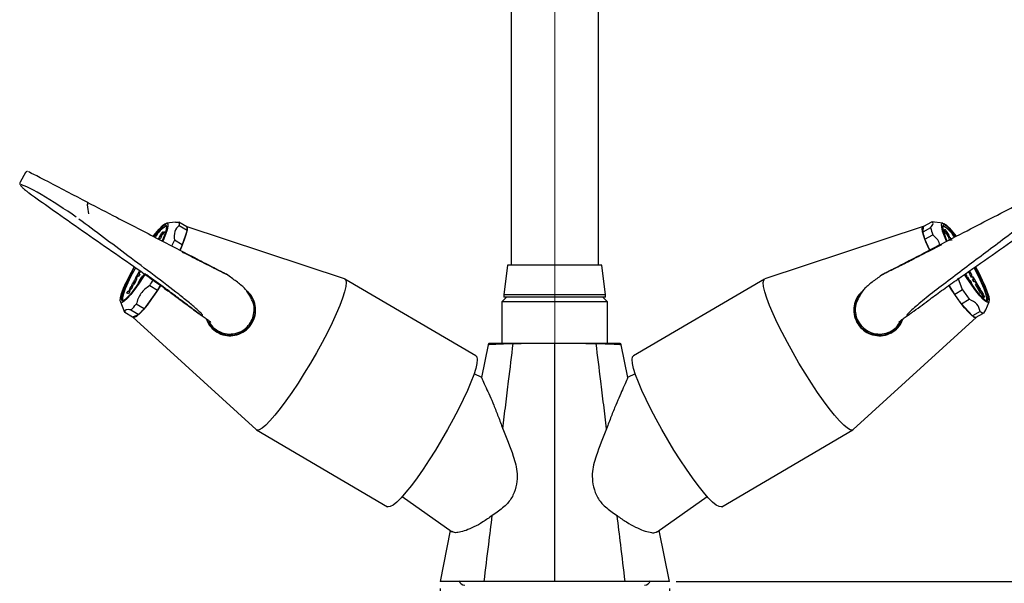
# Model space of a CAD drawing. Units: millimetres. Extents: x 13 to 278, y 7 to 195.
# Drawn here: x 169 to 241, y 104 to 145 of the extents above; entities that cross this region are included whole.
import ezdxf

# ---------------------------------------------------------------- set-up
doc = ezdxf.new("R2010")
doc.units = ezdxf.units.MM
doc.linetypes.add('CENTERX2', pattern=[20.32, 12.7, -2.54, 2.54, -2.54])
doc.layers.add('DIMENSIONS', color=7, linetype='Continuous')
doc.styles.add('SLDTEXTSTYLE0', font='TXT', dxfattribs={"width": 0.7})
doc.dimstyles.new('SLDDIMSTYLE0', dxfattribs={"dimtxt": 4.701822, "dimasz": 2.686756, "dimexe": 0, "dimexo": 0.0625, "dimgap": 1.175456, "dimtad": 0, "dimtih": 1, "dimtoh": 1, "dimdec": 0, "dimlfac": 3, "dimrnd": 1e-09, "dimzin": 12, "dimdsep": 46, "dimtxsty": 'SLDTEXTSTYLE0', "dimsah": 1, "dimcen": 0.09, "dimadec": 0, "dimazin": 3, "dimtfac": 1, "dimtdec": 0, "dimtofl": 0, "dimtmove": 0, "dimatfit": 3, "dimfxl": 0, "dimfrac": 2, "dimtolj": 1, "dimtzin": 12, "dimarcsym": 0})

# ---------------------------------------------------------------- blocks, each defined once
blk = doc.blocks.new('_D')
at = {"layer": 'DIMENSIONS', "color": 7}
for p, q in [((208.546, 183.032), (274.118, 183.032)), ((274.118, 183.032), (274.118, 146.588)), ((274.118, 104.395), (274.118, 140.84)), ((216.877, 104.395), (274.118, 104.395))]:
    blk.add_line(p, q, dxfattribs=at)
for points in [[(274.118, 183.032), (273.395, 178.33), (274.842, 178.33)], [(274.118, 104.395), (274.842, 109.097), (273.395, 109.097)]]:
    blk.add_solid(points, dxfattribs=at)
at = {"layer": 'DIMENSIONS', "color": 7, "insert": (270.002, 145.615), "char_height": 3.7042, "attachment_point": 1, "style": 'SLDTEXTSTYLE0'}
blk.add_mtext('230', dxfattribs=at)
blk = doc.blocks.new('_D_1')
at = {"layer": 'DIMENSIONS', "color": 7}
for p, q in [((199.711, 103.895), (199.711, 84.335)), ((216.377, 103.895), (216.377, 84.335)), ((199.711, 84.335), (216.377, 84.335)), ((216.377, 84.335), (225.811, 84.335))]:
    blk.add_line(p, q, dxfattribs=at)
for points in [[(199.711, 84.335), (204.412, 83.612), (204.412, 85.058)], [(216.377, 84.335), (211.675, 85.058), (211.675, 83.612)]]:
    blk.add_solid(points, dxfattribs=at)
at = {"layer": 'DIMENSIONS', "color": 7, "char_height": 3.7042, "attachment_point": 1, "style": 'SLDTEXTSTYLE0'}
for s, insert in [('%%c', (225.811, 86.236)), ('50', (231.272, 86.236))]:
    blk.add_mtext(s, dxfattribs=dict(at, insert=insert))

msp = doc.modelspace()

# ---------------------------------------------------------------- linework, layer by layer
at = {"color": 7, "linetype": 'CENTERX2', "lineweight": 18, "ltscale": 3.333333}
for p, q in [((208.046, 143.573), (208.046, 186.207)), ((208.046, 143.573), (208.046, 132.395)), ((208.046, 132.395), (208.046, 119.379))]:
    msp.add_line(p, q, dxfattribs=at)
at = {"color": 7, "linetype": 'Continuous', "lineweight": 25}
for p, q in [((204.871, 160.062), (204.871, 143.573)), ((211.221, 143.573), (211.221, 160.062)), ((204.871, 143.573), (204.871, 132.395)), ((211.221, 132.395), (211.221, 143.573)), ((169.59, 134.12), (169.196, 133.439)), ((169.806, 132.669), (170.031, 132.503)), ((204.871, 132.395), (204.871, 127.395)), ((211.221, 127.395), (211.221, 132.395)), ((180.481, 130.533), (179.831, 130.454)), ((180.484, 130.51), (180.737, 130.516)), ((181.306, 130.183), (180.737, 130.516)), ((180.763, 130.282), (181.332, 129.949)), ((234.871, 130.221), (235.44, 130.554)), ((236.262, 130.454), (235.449, 130.553)), ((179.268, 129.347), (179.427, 129.622)), ((179.429, 129.579), (179.386, 129.504)), ((179.432, 129.577), (179.39, 129.504)), ((179.408, 129.498), (179.45, 129.57)), ((179.464, 129.547), (179.467, 129.545)), ((179.576, 129.654), (179.49, 129.574)), ((179.579, 129.653), (179.493, 129.572)), ((179.563, 129.741), (179.566, 129.739)), ((179.684, 129.842), (179.576, 129.654)), ((179.576, 129.654), (179.579, 129.653)), ((179.687, 129.84), (179.579, 129.653)), ((179.604, 129.767), (179.684, 129.842)), ((179.684, 129.842), (179.687, 129.84)), ((181.332, 129.949), (180.982, 128.867)), ((181.243, 130.221), (181.258, 130.218)), ((192.767, 126.393), (181.263, 130.216)), ((234.83, 130.216), (223.326, 126.393)), ((234.789, 129.788), (234.871, 130.221)), ((235.358, 130.121), (234.789, 129.788)), ((234.947, 129.278), (235.516, 129.611)), ((236.479, 129.833), (236.476, 129.831)), ((236.489, 129.7), (236.486, 129.698)), ((236.514, 129.815), (236.511, 129.814)), ((236.574, 129.731), (236.571, 129.729)), ((236.594, 129.615), (236.669, 129.466)), ((236.612, 129.648), (236.609, 129.647)), ((236.614, 129.63), (236.611, 129.628)), ((236.702, 129.484), (236.611, 129.628)), ((236.705, 129.485), (236.614, 129.63)), ((179.242, 129.302), (179.269, 129.295)), ((179.381, 129.317), (179.268, 129.347)), ((179.268, 129.347), (179.271, 129.345)), ((179.269, 129.295), (179.272, 129.293)), ((179.383, 129.315), (179.271, 129.345)), ((179.275, 129.274), (179.298, 129.267)), ((179.298, 129.267), (179.301, 129.266)), ((179.333, 129.288), (179.36, 129.28)), ((179.36, 129.28), (179.363, 129.279)), ((179.475, 129.48), (179.381, 129.317)), ((179.381, 129.317), (179.383, 129.315)), ((179.478, 129.479), (179.383, 129.315)), ((179.386, 129.504), (179.408, 129.498)), ((179.438, 129.507), (179.43, 129.493)), ((179.43, 129.493), (179.475, 129.48)), ((179.441, 129.505), (179.433, 129.492)), ((179.438, 129.507), (179.441, 129.505)), ((179.475, 129.48), (179.478, 129.479)), ((180.982, 128.867), (180.413, 129.201)), ((235.3, 128.498), (234.947, 129.278)), ((236.669, 129.466), (236.666, 129.464)), ((236.705, 129.485), (236.702, 129.484)), ((236.783, 129.305), (236.781, 129.304)), ((204.613, 127.395), (204.346, 125.229)), ((211.48, 127.395), (204.613, 127.395)), ((211.746, 125.229), (211.48, 127.395)), ((177.59, 126.442), (177.883, 126.951)), ((177.896, 126.748), (177.801, 126.584)), ((177.899, 126.746), (177.804, 126.583)), ((177.91, 126.944), (177.81, 126.771)), ((177.81, 126.771), (177.896, 126.748)), ((177.912, 126.942), (177.813, 126.77)), ((177.883, 126.951), (177.91, 126.944)), ((177.896, 126.748), (177.899, 126.746)), ((177.91, 126.944), (177.912, 126.942)), ((178.215, 126.692), (178.237, 126.752)), ((237.935, 126.713), (237.932, 126.711)), ((237.957, 126.568), (237.932, 126.711)), ((237.935, 126.713), (237.963, 126.671)), ((237.961, 126.561), (237.935, 126.713)), ((237.963, 126.671), (237.989, 126.518)), ((238.105, 126.907), (238.102, 126.905)), ((238.136, 126.883), (238.102, 126.905)), ((238.139, 126.885), (238.105, 126.907)), ((238.139, 126.885), (238.136, 126.883)), ((238.245, 126.695), (238.136, 126.883)), ((238.248, 126.697), (238.139, 126.885)), ((238.165, 126.96), (238.232, 126.911)), ((238.257, 126.81), (238.185, 126.856)), ((238.185, 126.856), (238.252, 126.74)), ((238.254, 126.809), (238.188, 126.851)), ((238.232, 126.911), (238.341, 126.722)), ((238.242, 126.663), (238.245, 126.695)), ((238.245, 126.664), (238.242, 126.663)), ((238.343, 126.489), (238.242, 126.663)), ((238.245, 126.664), (238.248, 126.697)), ((238.248, 126.697), (238.245, 126.695)), ((238.345, 126.491), (238.245, 126.664)), ((238.25, 126.744), (238.254, 126.809)), ((238.252, 126.74), (238.257, 126.81)), ((238.257, 126.81), (238.254, 126.809)), ((238.341, 126.722), (238.345, 126.491)), ((177.422, 126.055), (177.426, 126.047)), ((177.425, 126.053), (177.429, 126.045)), ((177.458, 126.166), (177.461, 126.164)), ((177.551, 126.149), (177.554, 126.147)), ((177.554, 126.271), (177.557, 126.269)), ((177.616, 126.435), (177.59, 126.442)), ((177.59, 126.442), (177.592, 126.441)), ((177.619, 126.434), (177.592, 126.441)), ((177.715, 126.608), (177.616, 126.435)), ((177.616, 126.435), (177.619, 126.434)), ((177.718, 126.606), (177.619, 126.434)), ((177.801, 126.584), (177.715, 126.608)), ((177.715, 126.608), (177.718, 126.606)), ((177.804, 126.583), (177.718, 126.606)), ((177.801, 126.584), (177.804, 126.583)), ((177.824, 126.114), (177.827, 126.113)), ((177.842, 126.189), (177.845, 126.187)), ((178.064, 126.488), (177.978, 126.365)), ((177.978, 126.365), (177.984, 126.388)), ((177.978, 126.365), (177.98, 126.363)), ((178.058, 126.474), (177.98, 126.363)), ((177.984, 126.388), (178.101, 126.555)), ((177.992, 126.465), (177.995, 126.463)), ((178.11, 126.618), (178.084, 126.57)), ((178.084, 126.57), (178.086, 126.569)), ((178.113, 126.617), (178.086, 126.569)), ((178.101, 126.555), (178.104, 126.554)), ((178.11, 126.618), (178.113, 126.617)), ((202.325, 120.798), (192.793, 126.381)), ((223.299, 126.381), (213.768, 120.798)), ((237.121, 125.262), (236.706, 125.932)), ((237.69, 125.595), (237.355, 126.443)), ((238.068, 126.516), (238.066, 126.515)), ((238.135, 126.297), (238.066, 126.515)), ((238.142, 126.287), (238.068, 126.516)), ((238.068, 126.516), (238.074, 126.508)), ((238.074, 126.508), (238.317, 126.06)), ((238.344, 125.993), (238.117, 126.414)), ((238.117, 126.414), (238.171, 126.244)), ((238.328, 126.016), (238.122, 126.397)), ((238.252, 126.262), (238.249, 126.261)), ((238.308, 126.075), (238.249, 126.261)), ((238.317, 126.06), (238.252, 126.262)), ((238.252, 126.262), (238.278, 126.226)), ((238.278, 126.226), (238.36, 125.971)), ((238.345, 126.491), (238.343, 126.489)), ((238.407, 126.555), (238.405, 126.554)), ((238.504, 126.382), (238.405, 126.554)), ((238.407, 126.555), (238.434, 126.562)), ((238.507, 126.383), (238.407, 126.555)), ((238.421, 126.36), (238.418, 126.358)), ((238.513, 126.194), (238.418, 126.358)), ((238.421, 126.36), (238.507, 126.383)), ((238.516, 126.196), (238.421, 126.36)), ((238.434, 126.562), (238.727, 126.054)), ((238.599, 126.218), (238.513, 126.194)), ((238.516, 126.196), (238.513, 126.194)), ((238.602, 126.219), (238.516, 126.196)), ((238.602, 126.219), (238.599, 126.218)), ((238.698, 126.045), (238.599, 126.218)), ((238.701, 126.047), (238.602, 126.219)), ((238.621, 126.013), (238.618, 126.012)), ((238.882, 125.555), (238.618, 126.012)), ((238.621, 126.013), (238.733, 126.044)), ((238.885, 125.557), (238.621, 126.013)), ((238.725, 126.052), (238.698, 126.045)), ((238.701, 126.047), (238.698, 126.045)), ((238.727, 126.054), (238.701, 126.047)), ((238.727, 126.054), (238.725, 126.052)), ((238.733, 126.044), (238.992, 125.596)), ((176.96, 125.354), (177.055, 125.517)), ((176.96, 125.354), (176.963, 125.352)), ((177.073, 125.323), (176.96, 125.354)), ((177.075, 125.322), (176.963, 125.352)), ((177.055, 125.517), (177.094, 125.507)), ((177.167, 125.487), (177.073, 125.323)), ((177.073, 125.323), (177.075, 125.322)), ((177.17, 125.485), (177.075, 125.322)), ((177.094, 125.507), (177.204, 125.696)), ((177.232, 125.689), (177.122, 125.499)), ((177.122, 125.499), (177.167, 125.487)), ((177.234, 125.687), (177.125, 125.498)), ((177.164, 125.707), (177.259, 125.87)), ((177.204, 125.696), (177.164, 125.707)), ((177.164, 125.707), (177.167, 125.705)), ((177.203, 125.695), (177.167, 125.705)), ((177.167, 125.487), (177.17, 125.485)), ((177.277, 125.676), (177.232, 125.689)), ((177.232, 125.689), (177.234, 125.687)), ((177.28, 125.675), (177.234, 125.687)), ((177.259, 125.87), (177.371, 125.84)), ((177.371, 125.84), (177.277, 125.676)), ((177.277, 125.676), (177.28, 125.675)), ((177.374, 125.838), (177.28, 125.675)), ((177.331, 125.883), (177.334, 125.881)), ((177.371, 125.84), (177.374, 125.838)), ((179.187, 125.584), (178.203, 124.226)), ((178.618, 125.918), (179.187, 125.584)), ((204.346, 125.229), (204.346, 125.062)), ((211.746, 125.229), (204.346, 125.229)), ((211.746, 125.062), (211.746, 125.229)), ((237.69, 125.595), (237.121, 125.262)), ((238.762, 125.862), (238.742, 125.857)), ((238.76, 125.861), (238.742, 125.856)), ((238.742, 125.857), (238.911, 125.564)), ((238.762, 125.862), (238.76, 125.861)), ((238.914, 125.594), (238.76, 125.861)), ((238.917, 125.595), (238.762, 125.862)), ((238.802, 125.873), (238.786, 125.869)), ((238.799, 125.871), (238.786, 125.868)), ((238.786, 125.869), (238.94, 125.602)), ((238.802, 125.873), (238.799, 125.871)), ((238.963, 125.587), (238.799, 125.871)), ((238.966, 125.589), (238.802, 125.873)), ((238.908, 125.562), (238.882, 125.555)), ((238.885, 125.557), (238.882, 125.555)), ((238.911, 125.564), (238.885, 125.557)), ((238.906, 125.521), (238.903, 125.519)), ((238.998, 125.355), (238.903, 125.519)), ((238.906, 125.521), (239.018, 125.551)), ((239.001, 125.357), (238.906, 125.521)), ((238.911, 125.564), (238.908, 125.562)), ((238.937, 125.6), (238.914, 125.594)), ((238.917, 125.595), (238.914, 125.594)), ((238.94, 125.602), (238.917, 125.595)), ((238.94, 125.602), (238.937, 125.6)), ((238.989, 125.594), (238.963, 125.587)), ((238.966, 125.589), (238.963, 125.587)), ((238.992, 125.596), (238.966, 125.589)), ((238.992, 125.596), (238.989, 125.594)), ((239.043, 125.368), (238.998, 125.355)), ((239.001, 125.357), (238.998, 125.355)), ((239.046, 125.369), (239.001, 125.357)), ((239.018, 125.551), (239.177, 125.276)), ((239.046, 125.369), (239.043, 125.368)), ((239.051, 125.353), (239.043, 125.368)), ((239.054, 125.355), (239.046, 125.369)), ((239.054, 125.355), (239.051, 125.353)), ((239.089, 125.381), (239.068, 125.375)), ((239.087, 125.379), (239.068, 125.374)), ((239.068, 125.375), (239.109, 125.303)), ((239.075, 125.314), (239.072, 125.312)), ((239.098, 125.181), (239.081, 125.28)), ((239.101, 125.183), (239.083, 125.282)), ((239.089, 125.381), (239.087, 125.379)), ((239.13, 125.305), (239.087, 125.379)), ((239.133, 125.306), (239.089, 125.381)), ((176.482, 124.737), (176.793, 123.979)), ((178.203, 124.226), (177.634, 124.56)), ((204.546, 125.062), (204.213, 124.729)), ((204.213, 124.729), (204.213, 121.729)), ((211.88, 124.729), (204.213, 124.729)), ((211.746, 125.062), (204.346, 125.062)), ((211.88, 124.729), (211.546, 125.062)), ((211.88, 121.729), (211.88, 124.729)), ((229.995, 124.954), (229.985, 124.934)), ((237.606, 124.583), (238.175, 124.917)), ((238.4, 123.701), (237.606, 124.583)), ((239.101, 125.183), (239.098, 125.181)), ((239.207, 124.994), (239.098, 125.181)), ((239.21, 124.995), (239.101, 125.183)), ((239.196, 125.126), (239.193, 125.124)), ((239.193, 125.088), (239.21, 124.995)), ((239.21, 124.995), (239.207, 124.994)), ((239.266, 125.06), (239.263, 125.059)), ((239.37, 124.151), (239.611, 124.737)), ((177.376, 123.62), (176.807, 123.953)), ((177.255, 124.149), (177.824, 123.815)), ((177.824, 123.815), (177.376, 123.62)), ((238.969, 124.034), (238.4, 123.701)), ((238.632, 123.582), (239.201, 123.915)), ((239.354, 124.158), (239.201, 123.915)), ((177.39, 123.604), (186.351, 115.44)), ((182.754, 123.459), (182.867, 123.174)), ((182.818, 123.316), (182.828, 123.295)), ((229.742, 115.44), (238.703, 123.604)), ((233.225, 123.174), (233.339, 123.459)), ((238.727, 123.637), (238.668, 123.585)), ((203.267, 121.729), (203.218, 121.613)), ((212.874, 121.613), (212.825, 121.729)), ((203.218, 121.611), (202.727, 119.237)), ((213.365, 119.235), (212.874, 121.611)), ((202.745, 119.24), (202.193, 119.502)), ((213.9, 119.502), (213.346, 119.24)), ((186.374, 115.422), (195.906, 109.839)), ((220.187, 109.839), (229.718, 115.422)), ((208.044, 109.358), (208.045, 111.479)), ((196.972, 110.588), (200.589, 108.016)), ((215.5, 108.014), (219.121, 110.588)), ((203.771, 109.369), (203.505, 109.203)), ((208.044, 104.395), (208.044, 109.358)), ((212.315, 109.369), (212.584, 109.201)), ((200.456, 108.111), (199.712, 104.395)), ((216.376, 104.395), (215.634, 108.109)), ((202.921, 104.395), (199.712, 104.395)), ((208.044, 104.395), (202.921, 104.395)), ((213.167, 104.395), (208.044, 104.395)), ((216.376, 104.395), (213.167, 104.395))]:
    msp.add_line(p, q, dxfattribs=at)
at = {"color": 7, "linetype": 'Continuous', "lineweight": 25, "flags": 128}
for points in [[(178.897, 129.517), (179.03, 129.693), (179.304, 130.024), (179.539, 130.267), (179.725, 130.412), (179.856, 130.454), (179.927, 130.392), (179.936, 130.228), (179.882, 129.968), (179.768, 129.621), (179.597, 129.2), (179.575, 129.15)], [(179.556, 129.177), (179.627, 129.348), (179.766, 129.725), (179.844, 130.018), (179.859, 130.218), (179.811, 130.315), (179.701, 130.307), (179.533, 130.194), (179.315, 129.98), (179.053, 129.673), (178.914, 129.494)], [(236.238, 129.875), (236.166, 130.162), (236.157, 130.355), (236.21, 130.447), (236.324, 130.435), (236.494, 130.32), (236.715, 130.105), (236.979, 129.798), (237.213, 129.495)], [(237.168, 129.508), (237.079, 129.623), (236.812, 129.942), (236.587, 130.17), (236.412, 130.298), (236.293, 130.321), (236.236, 130.238), (236.243, 130.052), (236.312, 129.771), (236.442, 129.406), (236.55, 129.147)], [(181.258, 130.218), (181.327, 130.137), (181.333, 129.953), (181.274, 129.67), (181.154, 129.299), (180.975, 128.85), (180.817, 128.496)], [(235.296, 128.453), (235.227, 128.602), (235.021, 129.083), (234.871, 129.495), (234.781, 129.823), (234.755, 130.058), (234.792, 130.191), (234.871, 130.221)], [(236.519, 129.148), (236.369, 129.505), (236.238, 129.875)], [(178.261, 126.722), (178.167, 126.575), (177.839, 126.08), (177.525, 125.639), (177.234, 125.267), (176.979, 124.979), (176.768, 124.784), (176.609, 124.69), (176.507, 124.7), (176.467, 124.813), (176.49, 125.026), (176.574, 125.331), (176.717, 125.717), (176.914, 126.17)], [(177.495, 127.265), (177.491, 127.257), (177.213, 126.729), (176.972, 126.233), (176.779, 125.788), (176.641, 125.411), (176.562, 125.118), (176.547, 124.918), (176.595, 124.821), (176.705, 124.829), (176.873, 124.942), (177.092, 125.156), (177.353, 125.463), (177.647, 125.851), (177.963, 126.305), (178.245, 126.739)], [(177.577, 127.203), (177.525, 127.107), (177.254, 126.586), (177.023, 126.1), (176.841, 125.67), (176.714, 125.31), (176.648, 125.035), (176.645, 124.856), (176.661, 124.814)], [(238.622, 127.267), (238.856, 126.827), (239.112, 126.312), (239.323, 125.843), (239.483, 125.436), (239.585, 125.106), (239.625, 124.866), (239.603, 124.722), (239.52, 124.682), (239.377, 124.746), (239.18, 124.912), (238.937, 125.174), (238.656, 125.522), (238.347, 125.945), (238.022, 126.426), (237.836, 126.716)], [(237.855, 126.728), (238.084, 126.373), (238.402, 125.911), (238.7, 125.513), (238.967, 125.194), (239.192, 124.966), (239.367, 124.838), (239.486, 124.815), (239.543, 124.898), (239.537, 125.084), (239.467, 125.365)], [(239.432, 124.814), (239.448, 124.856), (239.444, 125.035), (239.378, 125.31), (239.252, 125.67), (239.069, 126.1), (238.838, 126.586), (238.568, 127.107), (238.517, 127.2)], [(179.413, 125.937), (179.104, 125.458), (178.754, 124.948), (178.422, 124.5), (178.12, 124.129), (177.858, 123.848), (177.643, 123.664), (177.483, 123.585), (177.382, 123.612), (177.376, 123.62)], [(192.759, 126.395), (192.856, 126.31), (192.892, 126.124), (192.866, 125.84), (192.78, 125.465), (192.634, 125.004), (192.431, 124.467), (192.174, 123.864), (191.87, 123.206), (191.523, 122.504), (191.14, 121.773), (190.728, 121.026), (190.295, 120.276), (189.848, 119.538), (189.397, 118.825), (188.949, 118.151), (188.513, 117.528), (188.096, 116.968), (187.708, 116.481), (187.354, 116.077), (187.042, 115.763), (186.777, 115.544), (186.565, 115.425), (186.409, 115.408), (186.351, 115.44)], [(229.742, 115.44), (229.684, 115.408), (229.528, 115.425), (229.315, 115.544), (229.05, 115.763), (228.738, 116.077), (228.385, 116.481), (227.996, 116.968), (227.58, 117.528), (227.144, 118.151), (226.696, 118.825), (226.244, 119.538), (225.798, 120.276), (225.364, 121.026), (224.952, 121.773), (224.569, 122.504), (224.223, 123.206), (223.918, 123.864), (223.662, 124.467), (223.459, 125.004), (223.313, 125.465), (223.226, 125.84), (223.201, 126.124), (223.237, 126.31), (223.326, 126.393)], [(238.668, 123.585), (238.537, 123.611), (238.349, 123.743), (238.109, 123.977), (237.826, 124.304), (237.508, 124.715), (237.165, 125.196), (236.81, 125.732), (236.679, 125.938)], [(186.181, 124.829), (186.128, 124.929), (186.022, 125.091)], [(230.071, 125.091), (229.965, 124.929), (229.911, 124.829)], [(176.807, 123.953), (176.797, 123.971), (176.793, 123.979)], [(202.325, 120.798), (202.387, 120.727), (202.423, 120.54), (202.398, 120.257), (202.311, 119.882), (202.165, 119.421), (201.962, 118.884), (201.706, 118.281), (201.402, 117.623), (201.055, 116.921), (200.672, 116.19), (200.26, 115.442), (199.826, 114.693), (199.38, 113.955), (198.928, 113.242), (198.48, 112.568), (198.044, 111.945), (197.628, 111.385), (197.239, 110.898), (196.886, 110.494), (196.574, 110.18), (196.309, 109.961), (196.096, 109.842), (195.94, 109.825), (195.906, 109.839)], [(220.187, 109.839), (220.152, 109.825), (219.996, 109.842), (219.784, 109.961), (219.519, 110.18), (219.207, 110.494), (218.853, 110.898), (218.465, 111.385), (218.049, 111.945), (217.613, 112.568), (217.165, 113.242), (216.713, 113.955), (216.266, 114.693), (215.833, 115.442), (215.421, 116.19), (215.038, 116.921), (214.691, 117.623), (214.387, 118.281), (214.131, 118.884), (213.928, 119.421), (213.781, 119.882), (213.695, 120.257), (213.669, 120.54), (213.705, 120.727), (213.768, 120.798)]]:
    msp.add_lwpolyline(points, dxfattribs=at)
at = {"color": 7, "linetype": 'Continuous', "lineweight": 25}
for centre, radius, start, end in [((181.082, 128.139), 2.453, 120.12307, 147.43396), ((180.41, 130.362), 0.362, 347.30107, 25.33941), ((235.186, 128.314), 2.214, 30.55294, 61.52276), ((180.979, 130.028), 0.362, 347.30107, 25.33941), ((238.859, 130.767), 4.186, 193.53133, 200.84467), ((239.428, 131.101), 4.186, 193.53133, 200.84467), ((167.901, 134.54), 13.604, 335.06544, 336.89084), ((168.564, 134.166), 13.501, 335.20238, 336.89496), ((193.658, 118.362), 18.475, 151.12325, 155.00109), ((227.79, 121.169), 12.407, 19.76384, 29.40162), ((158.727, 138.908), 23.757, 326.85083, 328.02961), ((159.432, 138.488), 23.596, 326.84814, 327.87491), ((184.456, 124.137), 1.833, 240.07001, 42.96784), ((250.408, 134.26), 16.047, 214.1086, 217.08736), ((250.977, 134.594), 16.047, 214.1086, 217.08736), ((173.915, 127.608), 4.809, 313.99903, 320.66437), ((231.636, 124.138), 1.833, 153.56205, 338.2646), ((174.484, 127.274), 4.809, 313.99903, 320.66437), ((239.298, 124.39), 0.485, 227.24207, 258.43201), ((184.45, 124.131), 1.825, 201.61328, 240.11988), ((184.454, 124.145), 1.75, 319.30685, 340.64173), ((231.638, 124.145), 1.75, 199.35827, 220.69315), ((238.729, 124.057), 0.485, 227.24207, 258.43201), ((201.521, 104.587), 0.442, 195.79028, 270), ((214.571, 104.587), 0.442, 270, 344.20972)]:
    msp.add_arc(centre, radius, start, end, dxfattribs=at)
for centre, major_axis, ratio, start_param, end_param in [((172.596, 132.743), (2.785, -1.442), 0.000127, 1.012236, 3.139098), ((171.89, 131.522), (2.639, -1.694), 0.07851, 1.073713, 3.081628)]:
    msp.add_ellipse(centre, major_axis=major_axis, ratio=ratio, start_param=start_param, end_param=end_param, dxfattribs=at)
for points, knots in [([(169.726, 134.202), (169.72, 134.202), (169.695, 134.202), (169.653, 134.185), (169.613, 134.157), (169.599, 134.131), (169.594, 134.122)], [0, 0, 0, 0, 0.1184543, 0.4552307, 0.8100172, 1, 1, 1, 1]), ([(169.206, 133.445), (169.201, 133.441), (169.167, 133.411), (169.168, 133.311), (169.196, 133.236), (169.253, 133.15), (169.364, 133.034), (169.553, 132.868), (169.72, 132.736), (169.794, 132.677)], [0, 0, 0, 0, 0.013994, 0.104374, 0.190755, 0.319168, 0.563503, 0.80668, 1, 1, 1, 1]), ([(170.031, 132.503), (170.564, 132.127), (171.782, 131.268), (173.732, 129.903), (175.873, 128.415), (177.972, 126.946), (179.752, 125.68), (180.948, 124.8), (181.647, 124.275), (182.006, 124.005), (182.237, 123.843), (182.313, 123.793), (182.355, 123.767), (182.388, 123.748), (182.418, 123.733), (182.446, 123.721), (182.455, 123.722), (182.46, 123.722)], [0, 0, 0, 0, 0.12533, 0.28644, 0.447823, 0.60876, 0.76926, 0.874978, 0.928999, 0.96928, 0.978467, 0.982055, 0.984367, 0.986682, 0.98946, 0.993214, 1, 1, 1, 1]), ([(242.699, 130.806), (242.052, 130.323), (240.463, 129.136), (238.451, 127.622), (236.626, 126.246), (235.524, 125.406), (234.755, 124.795), (234.277, 124.395), (233.894, 124.051), (233.674, 123.825), (233.607, 123.721), (233.646, 123.72), (233.684, 123.737), (233.716, 123.754), (233.755, 123.777), (233.802, 123.807), (233.874, 123.856), (233.996, 123.941), (234.501, 124.313), (235.206, 124.848), (236.277, 125.63), (237.685, 126.631), (239.563, 127.934), (242.468, 129.973), (244.624, 131.491), (246.061, 132.503)], [0, 0, 0, 0, 0.090792, 0.222876, 0.28905, 0.355153, 0.38811, 0.421409, 0.453141, 0.485401, 0.502173, 0.506877, 0.508743, 0.509894, 0.511047, 0.512748, 0.514431, 0.518538, 0.52673, 0.581326, 0.623216, 0.665564, 0.749188, 0.832789, 1, 1, 1, 1]), ([(174.096, 131.81), (174.102, 131.827), (174.113, 131.862), (174.114, 131.912), (174.102, 131.953), (174.084, 131.972), (174.072, 131.979), (174.072, 131.979)], [0, 0, 0, 0, 0.239468, 0.478915, 0.718913, 0.984869, 1, 1, 1, 1]), ([(174.072, 131.979), (174.785, 131.61), (176.535, 130.703), (178.757, 129.552), (180.774, 128.508), (181.996, 127.875), (182.858, 127.428), (183.407, 127.144), (183.845, 126.917), (184.143, 126.762), (184.185, 126.74), (184.199, 126.733)], [0, 0, 0, 0, 0.181063, 0.444473, 0.57644, 0.708267, 0.773992, 0.840399, 0.903681, 0.968016, 1, 1, 1, 1]), ([(174.096, 131.81), (174.095, 131.806), (174.093, 131.798), (174.093, 131.788), (174.094, 131.782), (174.094, 131.781)], [0, 0, 0, 0, 0.372765, 0.856652, 1, 1, 1, 1]), ([(174.194, 131.117), (174.193, 131.119), (174.166, 131.335), (174.13, 131.559), (174.094, 131.781)], [0, 0, 0, 0, 0.009048, 1, 1, 1, 1]), ([(231.902, 126.738), (231.905, 126.739), (231.919, 126.747), (232.082, 126.831), (232.433, 127.013), (233.016, 127.315), (234.196, 127.926), (235.904, 128.811), (238.597, 130.206), (240.62, 131.253), (241.932, 131.933)], [0, 0, 0, 0, 0.012658, 0.058961, 0.105396, 0.198573, 0.291822, 0.475896, 0.66019, 1, 1, 1, 1]), ([(182.455, 123.76), (182.455, 123.761), (182.452, 123.79), (182.325, 123.922), (182.037, 124.202), (181.531, 124.641), (180.482, 125.477), (178.938, 126.648), (176.499, 128.482), (174.664, 129.855), (173.475, 130.746)], [0, 0, 0, 0, 0.001789, 0.048602, 0.095549, 0.189751, 0.284027, 0.470126, 0.656449, 1, 1, 1, 1]), ([(180.763, 130.282), (180.63, 130.148), (180.361, 129.877), (180.396, 129.428), (180.413, 129.201)], [0, 0, 0, 0, 0.495008, 1, 1, 1, 1]), ([(235.358, 130.121), (235.447, 130.237), (235.626, 130.47), (235.502, 130.526), (235.44, 130.554)], [0, 0, 0, 0, 0.495008, 1, 1, 1, 1]), ([(179.427, 129.622), (179.445, 129.652), (179.479, 129.712), (179.532, 129.789), (179.564, 129.82), (179.574, 129.821), (179.578, 129.821)], [0, 0, 0, 0, 0.281738, 0.558392, 0.7788, 1, 1, 1, 1]), ([(179.487, 129.657), (179.485, 129.656), (179.482, 129.656), (179.473, 129.648), (179.455, 129.622), (179.44, 129.597), (179.429, 129.579)], [0, 0, 0, 0, 0.187524, 0.374466, 0.560435, 1, 1, 1, 1]), ([(179.49, 129.655), (179.488, 129.655), (179.485, 129.655), (179.476, 129.646), (179.457, 129.621), (179.443, 129.595), (179.432, 129.577)], [0, 0, 0, 0, 0.187524, 0.374466, 0.560435, 1, 1, 1, 1]), ([(179.464, 129.547), (179.459, 129.54), (179.451, 129.528), (179.442, 129.514), (179.438, 129.507)], [0, 0, 0, 0, 0.559616, 1, 1, 1, 1]), ([(179.467, 129.545), (179.462, 129.538), (179.454, 129.527), (179.445, 129.512), (179.441, 129.505)], [0, 0, 0, 0, 0.559616, 1, 1, 1, 1]), ([(179.45, 129.57), (179.454, 129.579), (179.463, 129.594), (179.471, 129.609), (179.474, 129.616)], [0, 0, 0, 0, 0.559709, 1, 1, 1, 1]), ([(179.49, 129.574), (179.486, 129.57), (179.478, 129.563), (179.469, 129.552), (179.464, 129.547)], [0, 0, 0, 0, 0.560602, 1, 1, 1, 1]), ([(179.493, 129.572), (179.489, 129.569), (179.481, 129.562), (179.471, 129.55), (179.467, 129.545)], [0, 0, 0, 0, 0.560602, 1, 1, 1, 1]), ([(179.474, 129.616), (179.477, 129.622), (179.484, 129.635), (179.489, 129.652), (179.488, 129.655), (179.487, 129.657)], [0, 0, 0, 0, 0.279964, 0.560639, 1, 1, 1, 1]), ([(179.563, 129.741), (179.558, 129.73), (179.549, 129.71), (179.538, 129.689), (179.533, 129.68)], [0, 0, 0, 0, 0.559571, 1, 1, 1, 1]), ([(179.533, 129.68), (179.539, 129.688), (179.549, 129.703), (179.558, 129.716), (179.562, 129.721)], [0, 0, 0, 0, 0.560245, 1, 1, 1, 1]), ([(179.566, 129.739), (179.561, 129.728), (179.556, 129.716), (179.549, 129.704), (179.549, 129.702)], [0, 0, 0, 0, 0.9154482, 1, 1, 1, 1]), ([(179.562, 129.721), (179.571, 129.731), (179.586, 129.749), (179.598, 129.761), (179.604, 129.767)], [0, 0, 0, 0, 0.559805, 1, 1, 1, 1]), ([(179.578, 129.821), (179.583, 129.816), (179.59, 129.808), (179.572, 129.761), (179.563, 129.741)], [0, 0, 0, 0, 0.559884, 1, 1, 1, 1]), ([(179.581, 129.819), (179.585, 129.815), (179.593, 129.806), (179.574, 129.759), (179.566, 129.739)], [0, 0, 0, 0, 0.5598839, 1, 1, 1, 1]), ([(236.026, 128.874), (236.021, 128.898), (235.957, 129.206), (235.727, 129.417), (235.516, 129.611)], [0, 0, 0, 0, 0.0776266, 1, 1, 1, 1]), ([(236.486, 129.698), (236.459, 129.746), (236.405, 129.843), (236.358, 129.969), (236.373, 129.985), (236.382, 129.995)], [0, 0, 0, 0, 0.280733, 0.559882, 1, 1, 1, 1]), ([(236.489, 129.7), (236.462, 129.748), (236.407, 129.844), (236.361, 129.971), (236.376, 129.986), (236.385, 129.996)], [0, 0, 0, 0, 0.280733, 0.559882, 1, 1, 1, 1]), ([(236.385, 129.996), (236.394, 129.996), (236.412, 129.996), (236.464, 129.946), (236.534, 129.849), (236.577, 129.777), (236.599, 129.741)], [0, 0, 0, 0, 0.2810622, 0.5603987, 0.7797755, 1, 1, 1, 1]), ([(236.475, 129.825), (236.471, 129.824), (236.465, 129.821), (236.469, 129.799), (236.478, 129.777), (236.491, 129.749), (236.503, 129.729), (236.509, 129.718)], [0, 0, 0, 0, 0.387641, 0.540909, 0.693943, 0.846822, 1, 1, 1, 1]), ([(236.511, 129.814), (236.503, 129.821), (236.487, 129.834), (236.48, 129.832), (236.476, 129.831)], [0, 0, 0, 0, 0.5586541, 1, 1, 1, 1]), ([(236.514, 129.815), (236.506, 129.823), (236.49, 129.835), (236.483, 129.833), (236.479, 129.833)], [0, 0, 0, 0, 0.558654, 1, 1, 1, 1]), ([(236.666, 129.464), (236.656, 129.471), (236.635, 129.484), (236.588, 129.538), (236.534, 129.616), (236.502, 129.671), (236.486, 129.698)], [0, 0, 0, 0, 0.280707, 0.560133, 0.779626, 1, 1, 1, 1]), ([(236.669, 129.466), (236.659, 129.472), (236.638, 129.486), (236.591, 129.54), (236.537, 129.618), (236.505, 129.673), (236.489, 129.7)], [0, 0, 0, 0, 0.280707, 0.560133, 0.779626, 1, 1, 1, 1]), ([(236.509, 129.718), (236.515, 129.707), (236.529, 129.683), (236.55, 129.653), (236.574, 129.626), (236.586, 129.619), (236.594, 129.615)], [0, 0, 0, 0, 0.186738, 0.372798, 0.559677, 1, 1, 1, 1]), ([(236.571, 129.729), (236.565, 129.739), (236.553, 129.759), (236.531, 129.792), (236.519, 129.805), (236.511, 129.814)], [0, 0, 0, 0, 0.280517, 0.560776, 1, 1, 1, 1]), ([(236.574, 129.731), (236.568, 129.741), (236.556, 129.761), (236.534, 129.793), (236.522, 129.807), (236.514, 129.815)], [0, 0, 0, 0, 0.280517, 0.560776, 1, 1, 1, 1]), ([(236.609, 129.647), (236.605, 129.659), (236.598, 129.68), (236.579, 129.714), (236.571, 129.729)], [0, 0, 0, 0, 0.55985, 1, 1, 1, 1]), ([(236.612, 129.648), (236.608, 129.66), (236.601, 129.682), (236.582, 129.716), (236.574, 129.731)], [0, 0, 0, 0, 0.55985, 1, 1, 1, 1]), ([(236.599, 129.741), (236.617, 129.707), (236.655, 129.641), (236.702, 129.535), (236.704, 129.504), (236.705, 129.485)], [0, 0, 0, 0, 0.280977, 0.560215, 1, 1, 1, 1]), ([(236.611, 129.628), (236.611, 129.631), (236.611, 129.636), (236.61, 129.643), (236.609, 129.647)], [0, 0, 0, 0, 0.560142, 1, 1, 1, 1]), ([(236.614, 129.63), (236.614, 129.633), (236.614, 129.637), (236.613, 129.645), (236.612, 129.648)], [0, 0, 0, 0, 0.560142, 1, 1, 1, 1]), ([(231.873, 126.721), (231.879, 126.724), (231.889, 126.73), (231.92, 126.746), (231.953, 126.764), (231.99, 126.783), (232.037, 126.807), (232.122, 126.85), (232.384, 126.984), (232.897, 127.244), (233.688, 127.643), (234.807, 128.204), (235.672, 128.639), (236.168, 128.889)], [0, 0, 0, 0, 0.0207, 0.03239, 0.041239, 0.048707, 0.056129, 0.067412, 0.095439, 0.215204, 0.449655, 0.684619, 1, 1, 1, 1]), ([(236.791, 129.17), (236.764, 129.218), (236.711, 129.314), (236.662, 129.442), (236.677, 129.458), (236.686, 129.467)], [0, 0, 0, 0, 0.280702, 0.559884, 1, 1, 1, 1]), ([(236.794, 129.172), (236.767, 129.22), (236.713, 129.315), (236.665, 129.444), (236.68, 129.459), (236.689, 129.469)], [0, 0, 0, 0, 0.280702, 0.559884, 1, 1, 1, 1]), ([(236.689, 129.469), (236.698, 129.469), (236.716, 129.468), (236.77, 129.416), (236.84, 129.319), (236.884, 129.246), (236.905, 129.21)], [0, 0, 0, 0, 0.28101, 0.560408, 0.779853, 1, 1, 1, 1]), ([(236.78, 129.297), (236.776, 129.295), (236.771, 129.292), (236.777, 129.266), (236.786, 129.244), (236.8, 129.215), (236.811, 129.195), (236.817, 129.185)], [0, 0, 0, 0, 0.396284, 0.547343, 0.698297, 0.849043, 1, 1, 1, 1]), ([(236.879, 129.203), (236.873, 129.213), (236.861, 129.233), (236.843, 129.26), (236.826, 129.28), (236.801, 129.307), (236.791, 129.306), (236.783, 129.305)], [0, 0, 0, 0, 0.125156, 0.25017, 0.375394, 0.500657, 1, 1, 1, 1]), ([(180.974, 128.36), (181.059, 128.318), (181.533, 128.08), (182.194, 127.748), (182.983, 127.351), (183.475, 127.103), (183.816, 126.929), (183.948, 126.862), (184.031, 126.82), (184.084, 126.793), (184.127, 126.77), (184.162, 126.752), (184.186, 126.739), (184.192, 126.736), (184.193, 126.735)], [0, 0, 0, 0, 0.0723, 0.40276, 0.619513, 0.83628, 0.896812, 0.93008, 0.944016, 0.958443, 0.968362, 0.978194, 0.993802, 1, 1, 1, 1]), ([(184.204, 126.727), (184.198, 126.73), (184.17, 126.74), (183.893, 126.877), (183.47, 127.086), (182.914, 127.363), (182.402, 127.618), (182.05, 127.795), (181.943, 127.849)], [0, 0, 0, 0, 0.06721, 0.270986, 0.479665, 0.692153, 0.90702, 1, 1, 1, 1]), ([(234.134, 127.841), (234.044, 127.796), (233.62, 127.583), (232.969, 127.258), (232.379, 126.965), (232.044, 126.801), (231.882, 126.722), (231.879, 126.722), (231.878, 126.723)], [0, 0, 0, 0, 0.078197, 0.369109, 0.66637, 0.811617, 0.958894, 1, 1, 1, 1]), ([(182.48, 123.712), (182.48, 123.711), (182.479, 123.707), (182.459, 123.714), (182.428, 123.726), (182.394, 123.744), (182.358, 123.764), (182.313, 123.792), (182.234, 123.844), (181.993, 124.014), (181.532, 124.365), (180.823, 124.905), (179.812, 125.663), (178.941, 126.299), (178.37, 126.706), (178.266, 126.78)], [0, 0, 0, 0, 0.000682, 0.020007, 0.03092, 0.039182, 0.046154, 0.053083, 0.063616, 0.089782, 0.201592, 0.420472, 0.639829, 0.934264, 1, 1, 1, 1]), ([(186.023, 124.921), (185.971, 125.024), (185.863, 125.234), (185.684, 125.498), (185.538, 125.701), (185.255, 125.946), (184.92, 126.206), (184.592, 126.447), (184.329, 126.64), (184.206, 126.73)], [0, 0, 0, 0, 0.175615, 0.356506, 0.52177, 0.673426, 0.79872, 0.906682, 1, 1, 1, 1]), ([(231.878, 126.724), (231.76, 126.638), (231.501, 126.447), (231.175, 126.208), (230.839, 125.948), (230.556, 125.702), (230.409, 125.498), (230.229, 125.234), (230.122, 125.024), (230.069, 124.921)], [0, 0, 0, 0, 0.0904128, 0.198696, 0.3243752, 0.4765191, 0.6423291, 0.8238209, 1, 1, 1, 1]), ([(177.331, 125.883), (177.325, 125.887), (177.312, 125.896), (177.325, 125.96), (177.371, 126.063), (177.412, 126.136), (177.432, 126.173)], [0, 0, 0, 0, 0.28101, 0.560408, 0.779853, 1, 1, 1, 1]), ([(177.551, 126.149), (177.523, 126.101), (177.467, 126.006), (177.374, 125.89), (177.347, 125.886), (177.331, 125.883)], [0, 0, 0, 0, 0.280702, 0.559884, 1, 1, 1, 1]), ([(177.554, 126.147), (177.526, 126.099), (177.47, 126.005), (177.376, 125.888), (177.35, 125.884), (177.334, 125.881)], [0, 0, 0, 0, 0.2807017, 0.5598841, 1, 1, 1, 1]), ([(177.458, 126.166), (177.453, 126.155), (177.441, 126.135), (177.428, 126.107), (177.419, 126.084), (177.417, 126.075), (177.416, 126.07)], [0, 0, 0, 0, 0.2499828, 0.4996835, 0.7498026, 1, 1, 1, 1]), ([(177.461, 126.164), (177.455, 126.154), (177.444, 126.133), (177.431, 126.105), (177.422, 126.083), (177.42, 126.073), (177.419, 126.068)], [0, 0, 0, 0, 0.249983, 0.499684, 0.749803, 1, 1, 1, 1]), ([(177.426, 126.047), (177.433, 126.046), (177.443, 126.045), (177.469, 126.072), (177.485, 126.093), (177.504, 126.12), (177.516, 126.14), (177.522, 126.15)], [0, 0, 0, 0, 0.499298, 0.624581, 0.749777, 0.874801, 1, 1, 1, 1]), ([(177.432, 126.173), (177.46, 126.22), (177.515, 126.312), (177.608, 126.428), (177.633, 126.432), (177.649, 126.434)], [0, 0, 0, 0, 0.280465, 0.559855, 1, 1, 1, 1]), ([(177.554, 126.271), (177.546, 126.271), (177.537, 126.272), (177.51, 126.243), (177.494, 126.222), (177.476, 126.195), (177.464, 126.176), (177.458, 126.166)], [0, 0, 0, 0, 0.49886, 0.624231, 0.749481, 0.874646, 1, 1, 1, 1]), ([(177.557, 126.269), (177.549, 126.27), (177.539, 126.27), (177.513, 126.241), (177.497, 126.22), (177.479, 126.194), (177.467, 126.174), (177.461, 126.164)], [0, 0, 0, 0, 0.49886, 0.624231, 0.749481, 0.874646, 1, 1, 1, 1]), ([(177.522, 126.15), (177.528, 126.161), (177.54, 126.182), (177.554, 126.212), (177.563, 126.235), (177.568, 126.259), (177.562, 126.261), (177.558, 126.263)], [0, 0, 0, 0, 0.151904, 0.303485, 0.455296, 0.607199, 1, 1, 1, 1]), ([(177.649, 126.434), (177.656, 126.43), (177.669, 126.422), (177.658, 126.362), (177.613, 126.259), (177.572, 126.186), (177.551, 126.149)], [0, 0, 0, 0, 0.2811771, 0.5605245, 0.7799102, 1, 1, 1, 1]), ([(177.652, 126.433), (177.659, 126.429), (177.672, 126.421), (177.661, 126.36), (177.616, 126.258), (177.575, 126.184), (177.554, 126.147)], [0, 0, 0, 0, 0.281177, 0.560524, 0.77991, 1, 1, 1, 1]), ([(177.817, 126.116), (177.813, 126.116), (177.805, 126.115), (177.81, 126.135), (177.813, 126.148)], [0, 0, 0, 0, 0.399955, 1, 1, 1, 1]), ([(177.813, 126.148), (177.822, 126.172), (177.84, 126.222), (177.894, 126.324), (177.949, 126.415), (177.982, 126.464), (177.998, 126.488)], [0, 0, 0, 0, 0.278966, 0.55842, 0.779064, 1, 1, 1, 1]), ([(177.842, 126.189), (177.838, 126.174), (177.834, 126.155), (177.846, 126.162), (177.848, 126.164)], [0, 0, 0, 0, 0.8134578, 1, 1, 1, 1]), ([(177.845, 126.187), (177.841, 126.172), (177.837, 126.153), (177.848, 126.161), (177.85, 126.162)], [0, 0, 0, 0, 0.813458, 1, 1, 1, 1]), ([(177.992, 126.465), (177.975, 126.439), (177.941, 126.388), (177.894, 126.306), (177.858, 126.234), (177.847, 126.204), (177.842, 126.189)], [0, 0, 0, 0, 0.28014, 0.560044, 0.780217, 1, 1, 1, 1]), ([(177.995, 126.463), (177.978, 126.438), (177.944, 126.387), (177.896, 126.304), (177.861, 126.233), (177.85, 126.202), (177.845, 126.187)], [0, 0, 0, 0, 0.28014, 0.560044, 0.780217, 1, 1, 1, 1]), ([(178.084, 126.57), (178.07, 126.558), (178.045, 126.537), (178.009, 126.487), (177.992, 126.465)], [0, 0, 0, 0, 0.559712, 1, 1, 1, 1]), ([(178.086, 126.569), (178.073, 126.557), (178.048, 126.535), (178.012, 126.485), (177.995, 126.463)], [0, 0, 0, 0, 0.559712, 1, 1, 1, 1]), ([(177.998, 126.488), (178.014, 126.509), (178.039, 126.544), (178.069, 126.58), (178.092, 126.604), (178.104, 126.613), (178.11, 126.618)], [0, 0, 0, 0, 0.3396698, 0.5597218, 0.7798145, 1, 1, 1, 1]), ([(178.618, 125.918), (178.38, 125.738), (177.9, 125.375), (177.723, 124.833), (177.634, 124.56)], [0, 0, 0, 0, 0.495008, 1, 1, 1, 1]), ([(182.723, 123.512), (182.725, 123.499), (182.767, 123.276), (183.033, 122.904), (183.498, 122.491), (184.067, 122.273), (184.662, 122.245), (185.256, 122.415), (185.776, 122.78), (186.146, 123.291), (186.326, 123.871), (186.319, 124.474), (186.101, 125.034), (185.858, 125.404), (185.67, 125.516), (185.665, 125.52)], [0, 0, 0, 0, 0.005992, 0.100038, 0.191278, 0.2767, 0.362822, 0.45427, 0.548074, 0.638348, 0.724824, 0.81207, 0.903525, 0.997379, 1, 1, 1, 1]), ([(230.51, 125.56), (230.422, 125.497), (230.174, 125.32), (229.908, 124.88), (229.749, 124.297), (229.803, 123.669), (230.06, 123.097), (230.475, 122.646), (231.004, 122.347), (231.61, 122.23), (232.236, 122.323), (232.775, 122.626), (233.128, 122.973), (233.231, 123.223), (233.261, 123.295)], [0, 0, 0, 0, 0.048679, 0.136792, 0.230352, 0.326323, 0.418683, 0.507157, 0.596418, 0.689986, 0.786009, 0.87806, 0.965079, 1, 1, 1, 1]), ([(239.072, 125.312), (239.069, 125.319), (239.063, 125.332), (239.055, 125.347), (239.051, 125.353)], [0, 0, 0, 0, 0.559616, 1, 1, 1, 1]), ([(239.075, 125.314), (239.072, 125.321), (239.066, 125.333), (239.058, 125.348), (239.054, 125.355)], [0, 0, 0, 0, 0.559616, 1, 1, 1, 1]), ([(239.081, 125.28), (239.08, 125.285), (239.078, 125.293), (239.074, 125.306), (239.072, 125.312)], [0, 0, 0, 0, 0.560602, 1, 1, 1, 1]), ([(239.083, 125.282), (239.083, 125.287), (239.081, 125.295), (239.077, 125.308), (239.075, 125.314)], [0, 0, 0, 0, 0.560602, 1, 1, 1, 1]), ([(239.109, 125.303), (239.114, 125.295), (239.123, 125.28), (239.132, 125.265), (239.136, 125.259)], [0, 0, 0, 0, 0.559709, 1, 1, 1, 1]), ([(239.165, 125.221), (239.166, 125.222), (239.168, 125.224), (239.166, 125.234), (239.155, 125.261), (239.14, 125.287), (239.13, 125.305)], [0, 0, 0, 0, 0.187524, 0.374466, 0.560435, 1, 1, 1, 1]), ([(239.168, 125.223), (239.169, 125.224), (239.171, 125.225), (239.169, 125.236), (239.158, 125.263), (239.143, 125.288), (239.133, 125.306)], [0, 0, 0, 0, 0.187524, 0.374466, 0.560435, 1, 1, 1, 1]), ([(239.136, 125.259), (239.141, 125.253), (239.149, 125.24), (239.161, 125.226), (239.166, 125.224), (239.168, 125.223)], [0, 0, 0, 0, 0.279964, 0.560639, 1, 1, 1, 1]), ([(239.177, 125.276), (239.195, 125.246), (239.229, 125.186), (239.267, 125.106), (239.275, 125.068), (239.269, 125.063), (239.266, 125.06)], [0, 0, 0, 0, 0.281738, 0.558392, 0.7788, 1, 1, 1, 1]), ([(186.106, 123.565), (186.148, 123.733), (186.237, 124.09), (186.192, 124.573), (186.049, 124.827), (186.003, 124.91)], [0, 0, 0, 0, 0.372179, 0.795376, 1, 1, 1, 1]), ([(230.086, 124.914), (230.026, 124.787), (229.881, 124.482), (229.866, 124), (229.953, 123.689), (229.987, 123.565)], [0, 0, 0, 0, 0.302133, 0.724096, 1, 1, 1, 1]), ([(238.969, 124.034), (238.914, 124.224), (238.802, 124.607), (238.386, 124.813), (238.175, 124.917)], [0, 0, 0, 0, 0.495008, 1, 1, 1, 1]), ([(239.196, 125.126), (239.189, 125.136), (239.176, 125.155), (239.163, 125.175), (239.157, 125.184)], [0, 0, 0, 0, 0.559571, 1, 1, 1, 1]), ([(239.157, 125.184), (239.162, 125.176), (239.169, 125.16), (239.175, 125.147), (239.178, 125.141)], [0, 0, 0, 0, 0.560245, 1, 1, 1, 1]), ([(239.193, 125.124), (239.186, 125.134), (239.178, 125.146), (239.17, 125.159), (239.169, 125.16)], [0, 0, 0, 0, 0.893763, 1, 1, 1, 1]), ([(239.178, 125.141), (239.181, 125.13), (239.188, 125.11), (239.192, 125.095), (239.193, 125.088)], [0, 0, 0, 0, 0.559805, 1, 1, 1, 1]), ([(239.263, 125.059), (239.255, 125.06), (239.241, 125.063), (239.208, 125.105), (239.193, 125.124)], [0, 0, 0, 0, 0.559884, 1, 1, 1, 1]), ([(239.266, 125.06), (239.258, 125.062), (239.244, 125.064), (239.211, 125.107), (239.196, 125.126)], [0, 0, 0, 0, 0.559884, 1, 1, 1, 1]), ([(177.255, 124.149), (177.106, 124.161), (176.804, 124.185), (176.806, 124.031), (176.807, 123.953)], [0, 0, 0, 0, 0.495008, 1, 1, 1, 1]), ([(182.274, 123.817), (182.328, 123.782), (182.499, 123.673), (182.733, 123.508), (182.949, 123.343), (183.045, 123.251), (183.024, 123.252), (183.02, 123.252)], [0, 0, 0, 0, 0.103918, 0.323024, 0.595855, 0.907695, 1, 1, 1, 1]), ([(233.073, 123.252), (233.068, 123.252), (233.048, 123.251), (233.143, 123.343), (233.359, 123.508), (233.594, 123.673), (233.764, 123.782), (233.819, 123.817)], [0, 0, 0, 0, 0.092308, 0.404157, 0.676996, 0.896108, 1, 1, 1, 1]), ([(234.16, 124.062), (234.158, 124.061), (234.1, 124.017), (234.001, 123.945), (233.88, 123.859), (233.803, 123.807), (233.753, 123.775), (233.711, 123.751), (233.676, 123.732), (233.631, 123.711), (233.619, 123.711), (233.609, 123.711)], [0, 0, 0, 0, 0.010907, 0.316735, 0.484818, 0.555226, 0.628112, 0.67823, 0.727905, 0.806758, 1, 1, 1, 1]), ([(182.922, 123.307), (182.929, 123.288), (183.002, 123.085), (183.31, 122.782), (183.809, 122.472), (184.399, 122.357), (184.987, 122.442), (185.464, 122.68), (185.691, 122.912), (185.781, 123.004)], [0, 0, 0, 0, 0.017753, 0.191806, 0.365318, 0.538626, 0.712126, 0.886188, 1, 1, 1, 1]), ([(185.781, 123.004), (185.811, 123.04), (185.949, 123.208), (186.037, 123.408), (186.106, 123.565)], [0, 0, 0, 0, 0.214305, 1, 1, 1, 1]), ([(229.987, 123.565), (230.003, 123.522), (230.08, 123.319), (230.209, 123.143), (230.311, 123.004)], [0, 0, 0, 0, 0.214305, 1, 1, 1, 1]), ([(230.311, 123.004), (230.436, 122.882), (230.701, 122.622), (231.24, 122.405), (231.837, 122.366), (232.41, 122.532), (232.888, 122.854), (233.08, 123.166), (233.169, 123.31)], [0, 0, 0, 0, 0.153414, 0.327858, 0.502266, 0.676489, 0.850254, 1, 1, 1, 1]), ([(203.243, 121.612), (203.235, 121.614), (203.187, 121.627), (203.447, 121.65), (204.037, 121.679), (204.701, 121.694), (205.032, 121.702)], [0, 0, 0, 0, 0.058711, 0.372829, 0.686644, 1, 1, 1, 1]), ([(203.294, 121.729), (203.285, 121.729), (203.241, 121.729), (203.475, 121.729), (204.033, 121.729), (204.718, 121.729), (205.062, 121.729)], [0, 0, 0, 0, 0.066229, 0.343402, 0.670781, 1, 1, 1, 1]), ([(204.274, 115.505), (204.345, 116.084), (204.486, 117.24), (204.739, 119.306), (204.921, 120.793), (205.032, 121.702)], [0, 0, 0, 0, 0.28003, 0.559658, 1, 1, 1, 1]), ([(205.032, 121.702), (205.284, 121.706), (205.786, 121.715), (206.797, 121.726), (207.572, 121.728), (208.046, 121.729)], [0, 0, 0, 0, 0.2803, 0.560595, 1, 1, 1, 1]), ([(205.062, 121.729), (205.311, 121.729), (205.81, 121.729), (206.811, 121.729), (207.577, 121.729), (208.046, 121.729)], [0, 0, 0, 0, 0.279039, 0.559222, 1, 1, 1, 1]), ([(208.045, 111.479), (208.045, 112.435), (208.045, 114.347), (208.045, 117.012), (208.046, 119.472), (208.046, 120.976), (208.046, 121.729)], [0, 0, 0, 0, 0.279888, 0.559848, 0.779725, 1, 1, 1, 1]), ([(208.046, 121.729), (208.347, 121.728), (208.95, 121.727), (209.997, 121.719), (210.657, 121.708), (211.06, 121.702)], [0, 0, 0, 0, 0.2801, 0.560343, 1, 1, 1, 1]), ([(208.046, 121.729), (208.344, 121.729), (208.941, 121.729), (209.976, 121.729), (210.631, 121.729), (211.03, 121.729)], [0, 0, 0, 0, 0.2811, 0.561764, 1, 1, 1, 1]), ([(211.03, 121.729), (211.325, 121.729), (211.915, 121.729), (212.492, 121.729), (212.815, 121.729), (212.784, 121.729), (212.773, 121.729)], [0, 0, 0, 0, 0.282572, 0.563732, 0.843912, 1, 1, 1, 1]), ([(211.817, 115.504), (211.746, 116.083), (211.605, 117.24), (211.352, 119.306), (211.171, 120.793), (211.06, 121.702)], [0, 0, 0, 0, 0.280031, 0.559658, 1, 1, 1, 1]), ([(211.06, 121.702), (211.359, 121.695), (211.957, 121.681), (212.538, 121.656), (212.863, 121.632), (212.832, 121.618), (212.822, 121.613)], [0, 0, 0, 0, 0.2822205, 0.5648126, 0.8476954, 1, 1, 1, 1]), ([(202.739, 119.227), (202.735, 119.235), (202.713, 119.272), (202.746, 119.185), (202.83, 118.982), (203.031, 118.542), (203.32, 117.912), (203.622, 117.209), (203.943, 116.404), (204.163, 115.806), (204.274, 115.505)], [0, 0, 0, 0, 0.023802, 0.119648, 0.219022, 0.392256, 0.533228, 0.67798, 0.837769, 1, 1, 1, 1]), ([(213.352, 119.227), (213.357, 119.234), (213.378, 119.272), (213.346, 119.184), (213.261, 118.982), (213.061, 118.542), (212.772, 117.912), (212.47, 117.209), (212.148, 116.404), (211.928, 115.806), (211.817, 115.504)], [0, 0, 0, 0, 0.023613, 0.11946, 0.218837, 0.392049, 0.532967, 0.677665, 0.837608, 1, 1, 1, 1]), ([(204.274, 115.505), (204.539, 114.853), (204.884, 114.003), (205.228, 112.892), (205.347, 112.205), (205.3, 111.733), (205.274, 111.484)], [0, 0, 0, 0, 0.51148, 0.666653, 0.824476, 1, 1, 1, 1]), ([(211.817, 115.504), (211.552, 114.852), (211.206, 114.001), (210.862, 112.889), (210.742, 112.203), (210.79, 111.732), (210.815, 111.484)], [0, 0, 0, 0, 0.511958, 0.667226, 0.825154, 1, 1, 1, 1]), ([(205.274, 111.484), (205.205, 111.207), (205.065, 110.652), (204.511, 109.913), (204.036, 109.563), (203.771, 109.369)], [0, 0, 0, 0, 0.307327, 0.614093, 1, 1, 1, 1]), ([(210.815, 111.484), (210.885, 111.206), (211.023, 110.652), (211.577, 109.912), (212.051, 109.563), (212.315, 109.369)], [0, 0, 0, 0, 0.307635, 0.614718, 1, 1, 1, 1]), ([(203.505, 109.203), (203.279, 109.037), (202.821, 108.7), (202.17, 108.351), (201.582, 108.099), (201.106, 107.966), (200.76, 107.934), (200.648, 107.999), (200.597, 108.028)], [0, 0, 0, 0, 0.170959, 0.346971, 0.517862, 0.693847, 0.861374, 1, 1, 1, 1]), ([(202.921, 104.395), (203.03, 105.292), (203.225, 106.894), (203.419, 108.497), (203.505, 109.203)], [0, 0, 0, 0, 0.5596122, 1, 1, 1, 1]), ([(213.167, 104.395), (213.058, 105.292), (212.864, 106.893), (212.67, 108.495), (212.584, 109.201)], [0, 0, 0, 0, 0.559612, 1, 1, 1, 1]), ([(212.584, 109.201), (212.81, 109.035), (213.268, 108.698), (213.919, 108.349), (214.507, 108.097), (214.982, 107.964), (215.329, 107.931), (215.441, 107.996), (215.492, 108.025)], [0, 0, 0, 0, 0.170938, 0.346929, 0.517799, 0.693761, 0.861286, 1, 1, 1, 1])]:
    msp.add_open_spline(points, degree=3, knots=knots, dxfattribs=at)

# ---------------------------------------------------------------- dimensions: what is measured, and where the dimension line sits
at = {"layer": 'DIMENSIONS', "color": 7}
dim = msp.add_linear_dim(base=(274.118, 183.032), p1=(216.377, 104.395), p2=(208.046, 183.032), angle=90, dimstyle='SLDDIMSTYLE0', dxfattribs=at)
dim.commit()
dim.dimension.update_dxf_attribs({"geometry": '_D', "text_midpoint": (274.118, 143.714), "dimtype": 160})
dim = msp.add_linear_dim(base=(216.377, 84.335), p1=(199.711, 104.395), p2=(216.377, 104.395), text='%%c<>', dimstyle='SLDDIMSTYLE0', dxfattribs=at)
dim.commit()
dim.dimension.update_dxf_attribs({"geometry": '_D_1', "text_midpoint": (231.286, 84.335), "dimtype": 160})

doc.saveas('drawing.dxf')
